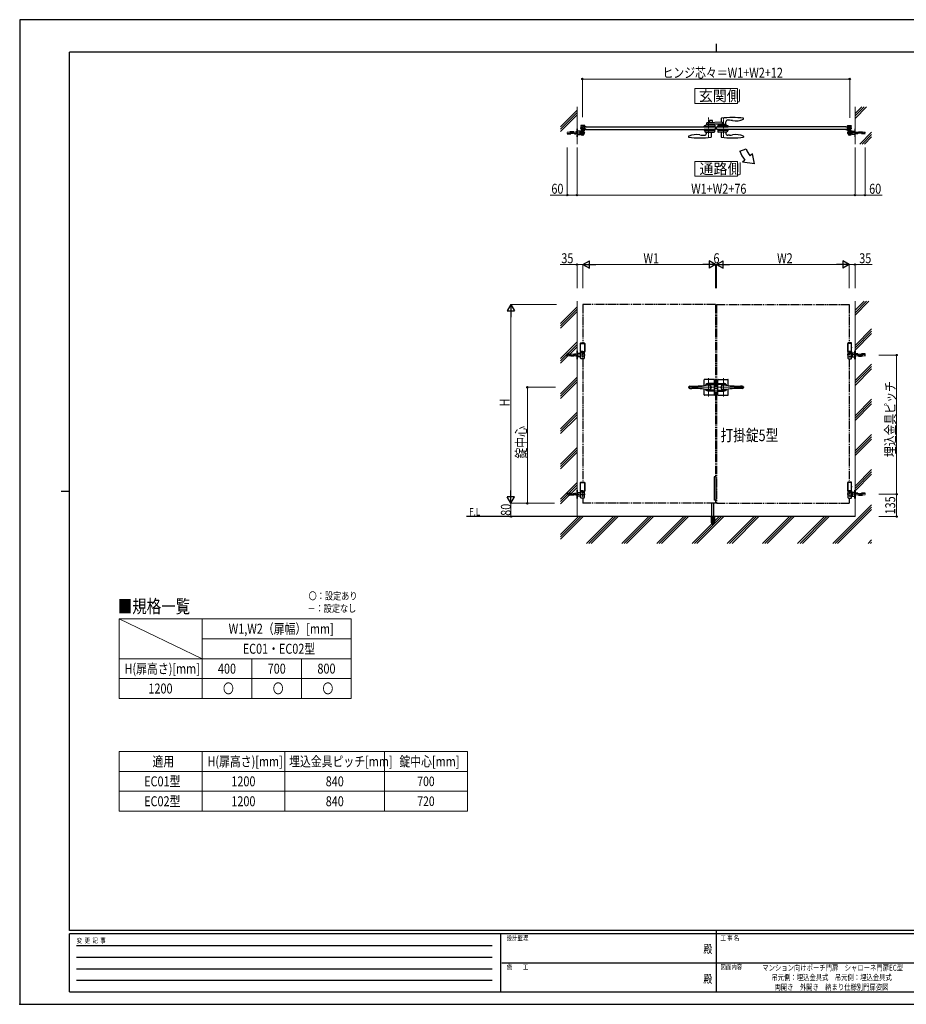
# Model space of a CAD drawing. Units: millimetres. Extents: x 0 to 8410, y 0 to 5940.
# Drawn here: x 0 to 5347, y 0 to 5940 of the extents above; entities that cross this region are included whole.
import ezdxf
from ezdxf.enums import TextEntityAlignment as Align

# ---------------------------------------------------------------- set-up
doc = ezdxf.new("R2010")
doc.units = ezdxf.units.MM
doc.header["$PDSIZE"] = 0.05
for name, pattern in [('YCENTER_1', [13, 10, -1, 1, -1]), ('YDIVIDE_1', [15, 10, -1, 1, -1, 1, -1]), ('YDOT_1', [2, 1, -1])]:
    doc.linetypes.add(name, pattern=pattern)
for name, color, linetype, lineweight in [('USER1', 3, 'Continuous', 13), ('YKK_12', 2, 'Continuous', 13), ('YKK_13', 4, 'Continuous', 30), ('YKK_A1', 4, 'Continuous', 30), ('YKK_D', 6, 'Continuous', 13), ('YKK_ZWAK', 7, 'Continuous', 30), ('YSS_K', 3, 'Continuous', 13)]:
    doc.layers.add(name, color=color, linetype=linetype, lineweight=lineweight)
doc.styles.add('text-b', font='extslim2.shx', dxfattribs={"width": 0.8, "bigfont": 'extfont2.shx'})

msp = doc.modelspace()

# ---------------------------------------------------------------- linework, layer by layer
at = {"layer": 'USER1'}
msp.add_line((600, 2325), (1100, 2085), dxfattribs=at)
at = {"layer": 'USER1', "linetype": 'Continuous'}
for p, q in [((600, 2325), (2000, 2325)), ((600, 2325), (600, 1845)), ((1100, 2325), (1100, 1845)), ((2000, 2325), (2000, 1845)), ((1100, 2205), (2000, 2205)), ((600, 2085), (2000, 2085)), ((1400, 2085), (1400, 1845)), ((1700, 2085), (1700, 1845)), ((600, 1965), (2000, 1965)), ((600, 1845), (2000, 1845)), ((600, 1525), (2700, 1525)), ((600, 1525), (600, 1165)), ((1100, 1525), (1100, 1165)), ((1600, 1525), (1600, 1165)), ((2200, 1525), (2200, 1165)), ((2700, 1525), (2700, 1165)), ((600, 1405), (2700, 1405)), ((600, 1285), (2700, 1285)), ((600, 1165), (2700, 1165))]:
    msp.add_line(p, q, dxfattribs=at)
for points in [[(4071.2, 5524.6), (4071.2, 5435.3), (4328.8, 5435.3), (4328.8, 5524.6), (4071.2, 5524.6)], [(4071.2, 5085.1), (4071.2, 4995.9), (4328.8, 4995.9), (4328.8, 5085.1), (4071.2, 5085.1)]]:
    msp.add_lwpolyline(points, dxfattribs=at)
at = {"layer": 'YKK_12', "linetype": 'YCENTER_1'}
for p, q in [((4155, 5349.5), (4155, 5227.5)), ((4245, 5349.5), (4245, 5227.5)), ((4200, 5277.5), (4200, 5294.5))]:
    msp.add_line(p, q, dxfattribs=at)
at = {"layer": 'YKK_12', "linetype": 'YCENTER_1', "lineweight": 13, "ltscale": 0.5}
for p, q in [((4155, 3777.3), (4155, 3667.3)), ((4245, 3777.3), (4245, 3667.3)), ((4197, 3722.3), (4030.7, 3722.3)), ((4203, 3722.3), (4369.3, 3722.3))]:
    msp.add_line(p, q, dxfattribs=at)
at = {"layer": 'YKK_13', "linetype": 'Continuous', "ltscale": 0.5}
for p, q in [((4128.7, 5294.5), (4128.5, 5298.5)), ((4167.5, 5294.5), (4128.7, 5294.5)), ((4129.5, 5299.5), (4134, 5299.5)), ((4134, 5299.5), (4138.5, 5304)), ((4190.4, 5304), (4138.5, 5304)), ((4145, 5309), (4145, 5316.8)), ((4237.2, 5309), (4145, 5309)), ((4237.2, 5321), (4146, 5317.8)), ((4160.5, 5331), (4160.5, 5318.3)), ((4160.5, 5309), (4160.5, 5304)), ((4177.5, 5332), (4161.5, 5332)), ((4191.4, 5294.5), (4167.5, 5294.5)), ((4178.5, 5319), (4178.5, 5331)), ((4178.5, 5304), (4178.5, 5309)), ((4191.4, 5303.1), (4191.5, 5298.5)), ((4191.5, 5298.5), (4191.4, 5294.5)), ((4210.2, 5303.1), (4210, 5298.5)), ((4210, 5298.5), (4210.2, 5294.6)), ((4272, 5299.5), (4210.1, 5299.5)), ((4210.2, 5294.5), (4272.9, 5294.6)), ((4211.2, 5304), (4263, 5304)), ((4229.1, 5306.5), (4229.1, 5304.5)), ((4260.5, 5307), (4229.6, 5307)), ((4231, 5344), (4230.6, 5320.7)), ((4230.7, 5307), (4230.7, 5309)), ((4237.2, 5321), (4237.2, 5309)), ((4259.3, 5307), (4259.4, 5323.7)), ((4261, 5304.5), (4261, 5306.5)), ((4267.5, 5299.5), (4263, 5304)), ((4281.3, 5333), (4269.9, 5333.6)), ((4272.9, 5294.6), (4273, 5298.5)), ((4365.9, 5340.8), (4366, 5343.4)), ((4366, 5343.4), (4366, 5344)), ((4034.1, 5235.3), (4034, 5232.7)), ((4034, 5232.7), (4034, 5232.1)), ((4118.8, 5243.1), (4130.1, 5242.5)), ((4127.2, 5277.5), (4127, 5273.5)), ((4127, 5273.5), (4127, 5273.5)), ((4189.9, 5277.5), (4127.2, 5277.5)), ((4128, 5272.5), (4190, 5272.5)), ((4132, 5272.5), (4132.2, 5266.7)), ((4132.4, 5266.4), (4137.1, 5261.7)), ((4137.4, 5261.5), (4188.6, 5261.5)), ((4140.8, 5261.5), (4140.6, 5252.3)), ((4169.3, 5261.5), (4169.8, 5232.8)), ((4169.8, 5232.8), (4169.8, 5232.2)), ((4190, 5273.5), (4189.6, 5262.5)), ((4189.9, 5277.5), (4190, 5273.5)), ((4210.2, 5277.5), (4210, 5273.5)), ((4210, 5273.5), (4210.4, 5262.5)), ((4272, 5272.5), (4210.1, 5272.5)), ((4210.2, 5277.5), (4272.9, 5277.5)), ((4262.6, 5261.5), (4211.4, 5261.5)), ((4230.8, 5261.5), (4230.3, 5232.8)), ((4230.3, 5232.8), (4230.3, 5232.2)), ((4259.3, 5261.5), (4259.4, 5252.3)), ((4267.7, 5266.4), (4263, 5261.7)), ((4268, 5272.5), (4267.8, 5266.7)), ((4281.3, 5243.1), (4270, 5242.5)), ((4272.9, 5277.5), (4273, 5273.5)), ((4273, 5273.5), (4273, 5273.5)), ((4365.9, 5235.3), (4366, 5232.7)), ((4366, 5232.7), (4366, 5232.1))]:
    msp.add_line(p, q, dxfattribs=at)
at = {"layer": 'YKK_13', "linetype": 'Continuous', "lineweight": 30, "ltscale": 0.5}
for p, q in [((4127, 3733.2), (4127, 3767.8)), ((4188, 3769.8), (4129, 3769.8)), ((4190, 3745.3), (4155, 3745.3)), ((4190, 3676.8), (4190, 3767.8)), ((4210, 3676.8), (4210, 3767.8)), ((4210, 3745.3), (4245, 3745.3)), ((4212, 3769.8), (4271, 3769.8)), ((4273, 3733.2), (4273, 3767.8)), ((4042, 3729.3), (4053.5, 3729.3)), ((4042, 3715.3), (4053.5, 3715.3)), ((4127, 3676.8), (4127, 3711.5)), ((4155, 3740.1), (4190, 3740.1)), ((4190, 3704.5), (4155, 3704.5)), ((4190, 3699.3), (4155, 3699.3)), ((4245, 3740.1), (4210, 3740.1)), ((4210, 3704.5), (4245, 3704.5)), ((4210, 3699.3), (4245, 3699.3)), ((4273, 3676.8), (4273, 3711.5)), ((4358.1, 3729.3), (4346.5, 3729.3)), ((4358.1, 3715.3), (4346.5, 3715.3)), ((4188, 3674.8), (4129, 3674.8)), ((4212, 3674.8), (4271, 3674.8))]:
    msp.add_line(p, q, dxfattribs=at)
at = {"layer": 'YKK_13', "linetype": 'YCENTER_1', "lineweight": 13, "ltscale": 0.5}
for p, q in [((4155, 3706.3), (4155, 3738.3)), ((4245, 3706.3), (4245, 3738.3))]:
    msp.add_line(p, q, dxfattribs=at)
at = {"layer": 'YKK_13', "linetype": 'Continuous', "ltscale": 0.5}
for centre, radius, start, end in [((4298.5, 4859.5), 490, 82.18537, 97.81776), ((4129.5, 5298.5), 1, 90, 178), ((4146, 5316.8), 1, 92, 180), ((4161.5, 5331), 1, 90, 180), ((4177.5, 5331), 1, 0, 90), ((4190.4, 5303), 1, 2, 90), ((4211.2, 5303), 1, 90, 178), ((4229.6, 5306.5), 0.5, 90, 180), ((4229.6, 5304.5), 0.5, 180, 270), ((4232, 5344), 1, 97.81776, 179), ((4269.4, 5323.6), 10, 87, 179.5), ((4260.5, 5306.5), 0.5, 0, 90), ((4260.5, 5304.5), 0.5, 270, 0), ((4272, 5298.5), 1, 2, 90), ((4272.9, 5173.2), 160, 80.71811, 87), ((4318.1, 5449.5), 120, 260.71811, 292.87469), ((4363.9, 5340.8), 2, 292.87469, 358), ((4365, 5344), 1, 1, 82.18537), ((4035, 5232.1), 1, 181, 262.18537), ((4036.1, 5235.3), 2, 112.87469, 178), ((4101.5, 5716.5), 490, 262.18537, 277.90552), ((4082, 5126.5), 120, 80.71811, 112.87469), ((4127.1, 5402.9), 160, 260.71811, 267), ((4128, 5273.5), 1, 182, 270), ((4130.6, 5252.5), 10, 267, 359), ((4132.7, 5266.8), 0.5, 182, 225), ((4137.4, 5262), 0.5, 225, 270), ((4168.8, 5232.2), 1, 277.90552, 359), ((4188.6, 5262.5), 1, 270, 358), ((4211.4, 5262.5), 1, 182, 270), ((4231.3, 5232.2), 1, 181, 262.09448), ((4298.5, 5716.5), 490, 262.09448, 277.81463), ((4269.4, 5252.5), 10, 181, 273), ((4262.6, 5262), 0.5, 270, 315), ((4267.3, 5266.8), 0.5, 315, 358), ((4272, 5273.5), 1, 270, 358), ((4272.9, 5402.9), 160, 273, 279.28189), ((4318.1, 5126.5), 120, 67.12531, 99.28189), ((4363.9, 5235.3), 2, 2, 67.12531), ((4365, 5232.1), 1, 277.81463, 359)]:
    msp.add_arc(centre, radius, start, end, dxfattribs=at)
at = {"layer": 'YKK_13', "linetype": 'Continuous', "lineweight": 30, "ltscale": 0.5}
for centre, radius, start, end in [((4129, 3767.8), 2, 90, 180), ((4155, 3722.3), 23, 90, 149.15834), ((4188, 3767.8), 2, 0, 90), ((4212, 3767.8), 2, 90, 180), ((4245, 3722.3), 23, 30.84166, 90), ((4271, 3767.8), 2, 0, 90), ((4042, 3721.3), 8, 90, 172.81924), ((4042, 3723.3), 8, 187.18076, 270), ((4053.5, 4429.3), 700, 270, 278.17052), ((4053.5, 3015.3), 700, 81.82948, 90), ((4155, 3722.3), 23, 210.84166, 270), ((4155, 3722.3), 17.8, 90, 134.51437), ((4155, 3722.3), 17.8, 225.48563, 270), ((4155, 3722.3), 16.3, 233.10284, 126.89716), ((4155, 3722.3), 14.2, 261.82948, 98.17052), ((4245, 3722.3), 16.3, 53.10284, 306.89716), ((4245, 3722.3), 14.2, 81.82948, 278.17052), ((4245, 3722.3), 17.8, 45.48563, 90), ((4245, 3722.3), 23, 270, 329.15834), ((4245, 3722.3), 17.8, 270, 314.51437), ((4346.5, 4429.3), 700, 261.82948, 270), ((4346.5, 3015.3), 700, 90, 98.17052), ((4358.1, 3721.3), 8, 7.18076, 90), ((4358.1, 3723.3), 8, 270, 352.81924), ((4129, 3676.8), 2, 180, 270), ((4188, 3676.8), 2, 270, 0), ((4212, 3676.8), 2, 180, 270), ((4271, 3676.8), 2, 270, 0)]:
    msp.add_arc(centre, radius, start, end, dxfattribs=at)
at = {"layer": 'YKK_A1'}
for p, q in [((3384.5, 5300), (3384.5, 5296.3)), ((3387.2, 5296), (3384.8, 5296)), ((3386.2, 5290), (3385, 5288.8)), ((3385, 5283.2), (3385, 5288.8)), ((3407.5, 5301), (3385.5, 5301)), ((3385.5, 5289.4), (3387.5, 5289.4)), ((3386.2, 5290), (3387.5, 5290)), ((3386.2, 5290), (3386.2, 5282)), ((3387.5, 5286.5), (3387.5, 5295.7)), ((3394.5, 5295.7), (3394.5, 5276.3)), ((3394.5, 5290), (3395.8, 5290)), ((3394.5, 5289.4), (3396.5, 5289.4)), ((3394.8, 5296), (3403.2, 5296)), ((3395.8, 5290), (3395.8, 5282)), ((3395.8, 5290), (3397, 5288.8)), ((3397.8, 5294.5), (3397, 5286)), ((3397, 5283.2), (3397, 5288.8)), ((3397.8, 5294.5), (3403, 5294.5)), ((3403.7, 5289), (3403, 5294.5)), ((3403.5, 5291.5), (3403.5, 5295.7)), ((3410.3, 5289), (3403.7, 5289)), ((3404.5, 5290.5), (3407.5, 5290.5)), ((3408.5, 5291.5), (3408.5, 5300)), ((3410.3, 5289), (3411, 5294.5)), ((3417, 5294.5), (3411, 5294.5)), ((4196.5, 5294.5), (4197, 5286)), ((4203.5, 5294.5), (4203, 5286)), ((4983, 5294.5), (4989, 5294.5)), ((4989.7, 5289), (4989, 5294.5)), ((4989.7, 5289), (4996.3, 5289)), ((4991.5, 5291.5), (4991.5, 5300)), ((4992.5, 5301), (5014.5, 5301)), ((4995.5, 5290.5), (4992.5, 5290.5)), ((4996.3, 5289), (4997, 5294.5)), ((4996.5, 5291.5), (4996.5, 5295.7)), ((5005.2, 5296), (4996.8, 5296)), ((5002.2, 5294.5), (4997, 5294.5)), ((5002.2, 5294.5), (5003, 5286)), ((5004.2, 5290), (5003, 5288.8)), ((5003, 5283.2), (5003, 5288.8)), ((5005.5, 5289.4), (5003.5, 5289.4)), ((5004.2, 5290), (5004.2, 5282)), ((5005.5, 5290), (5004.2, 5290)), ((5005.5, 5295.7), (5005.5, 5276.3)), ((5012.5, 5286.5), (5012.5, 5295.7)), ((5013.8, 5290), (5012.5, 5290)), ((5014.5, 5289.4), (5012.5, 5289.4)), ((5012.8, 5296), (5015.2, 5296)), ((5013.8, 5290), (5013.8, 5282)), ((5013.8, 5290), (5015, 5288.8)), ((5015, 5283.2), (5015, 5288.8)), ((5015.5, 5300), (5015.5, 5296.3)), ((3407.5, 5257.5), (3380.5, 5257.5)), ((3386.2, 5282), (3385, 5283.2)), ((3385.5, 5282.7), (3387.5, 5282.7)), ((3387.5, 5282), (3386.2, 5282)), ((3387.5, 5269.4), (3387.5, 5285.6)), ((3394, 5271), (3394, 5244)), ((3394.5, 5282.7), (3396.5, 5282.7)), ((3395.8, 5282), (3394.5, 5282)), ((3394.8, 5276), (3403.2, 5276)), ((3395.8, 5282), (3397, 5283.2)), ((3397.8, 5277.5), (3397, 5286)), ((3397.8, 5277.5), (3403, 5277.5)), ((3407.5, 5271), (3401.1, 5271)), ((3403.7, 5283), (3403, 5277.5)), ((3403.5, 5280.5), (3403.5, 5276.3)), ((3410.3, 5283), (3403.7, 5283)), ((3404.5, 5281.5), (3407.5, 5281.5)), ((3408.5, 5272), (3408.5, 5280.5)), ((3410.3, 5283), (3411, 5277.5)), ((3417, 5277.5), (3411, 5277.5)), ((4196.5, 5277.5), (4197, 5286)), ((4203.5, 5277.5), (4203, 5286)), ((4983, 5277.5), (4989, 5277.5)), ((4989.7, 5283), (4989, 5277.5)), ((4989.7, 5283), (4996.3, 5283)), ((4991.5, 5272), (4991.5, 5280.5)), ((4995.5, 5281.5), (4992.5, 5281.5)), ((4992.5, 5271), (4998.9, 5271)), ((4992.5, 5257.5), (5019.5, 5257.5)), ((4996.3, 5283), (4997, 5277.5)), ((4996.5, 5280.5), (4996.5, 5276.3)), ((5005.2, 5276), (4996.8, 5276)), ((5002.2, 5277.5), (4997, 5277.5)), ((5002.2, 5277.5), (5003, 5286)), ((5004.2, 5282), (5003, 5283.2)), ((5005.5, 5282.7), (5003.5, 5282.7)), ((5004.2, 5282), (5005.5, 5282)), ((5006, 5271), (5006, 5244)), ((5012.5, 5269.4), (5012.5, 5285.6)), ((5014.5, 5282.7), (5012.5, 5282.7)), ((5012.5, 5282), (5013.8, 5282)), ((5013.8, 5282), (5015, 5283.2)), ((4342.7, 5147.1), (4380.3, 5160.8)), ((4420, 5131.6), (4404.6, 5118.7)), ((4431.9, 5070.1), (4420, 5131.6)), ((4374, 5093), (4358.7, 5080.1)), ((4431.9, 5070.1), (4358.7, 5080.1)), ((3382.5, 3988.3), (3383.7, 3990.3)), ((3382.5, 3988.3), (3405.5, 3988.3)), ((3382.5, 3937.3), (3382.5, 3988.3)), ((3382.5, 3987.3), (3408.5, 3987.3)), ((3383.7, 3990.3), (3404.4, 3990.3)), ((3405.5, 3988.3), (3404.4, 3990.3)), ((3405.5, 3988.3), (3405.5, 3937.3)), ((3408.5, 3987.3), (3408.5, 3937.3)), ((5017.5, 3987.3), (4991.5, 3987.3)), ((4991.5, 3987.3), (4991.5, 3937.3)), ((4994.5, 3988.3), (4995.7, 3990.3)), ((4994.5, 3988.3), (4994.5, 3937.3)), ((5017.5, 3988.3), (4994.5, 3988.3)), ((5016.4, 3990.3), (4995.7, 3990.3)), ((5017.5, 3988.3), (5016.4, 3990.3)), ((5017.5, 3937.3), (5017.5, 3988.3)), ((3363, 3942.3), (3362, 3942.3)), ((3362, 3942.3), (3362, 3892.3)), ((3363, 3892.3), (3363, 3942.3)), ((3363, 3905.8), (3363, 3927.8)), ((3363, 3927.8), (3380, 3927.8)), ((3380, 3927.8), (3380, 3905.8)), ((3382.5, 3937.3), (3408.5, 3937.3)), ((3382.5, 3937.3), (3405.5, 3937.3)), ((3382.5, 3937.3), (3382.5, 3934.3)), ((3397, 3937.3), (3382.5, 3937.3)), ((3382.5, 3934.3), (3397, 3934.3)), ((3383, 3897.3), (3383, 3934.3)), ((3397, 3934.3), (3405.5, 3934.3)), ((3405, 3934.3), (3405, 3897.3)), ((3405.5, 3937.3), (3405.5, 3934.3)), ((5017.5, 3937.3), (4991.5, 3937.3)), ((5017.5, 3937.3), (4994.5, 3937.3)), ((4994.5, 3937.3), (4994.5, 3934.3)), ((5003, 3934.3), (4994.5, 3934.3)), ((4995, 3934.3), (4995, 3897.3)), ((5003, 3937.3), (5017.5, 3937.3)), ((5017.5, 3934.3), (5003, 3934.3)), ((5017, 3897.3), (5017, 3934.3)), ((5017.5, 3937.3), (5017.5, 3934.3)), ((5020, 3927.8), (5020, 3905.8)), ((5037, 3927.8), (5020, 3927.8)), ((5037, 3942.3), (5038, 3942.3)), ((5037, 3892.3), (5037, 3942.3)), ((5037, 3905.8), (5037, 3927.8)), ((5038, 3942.3), (5038, 3892.3)), ((3362, 3892.3), (3363, 3892.3)), ((3380, 3905.8), (3363, 3905.8)), ((3397, 3894.3), (3386, 3894.3)), ((3402, 3894.3), (3397, 3894.3)), ((4998, 3894.3), (5003, 3894.3)), ((5003, 3894.3), (5014, 3894.3)), ((5020, 3905.8), (5037, 3905.8)), ((5038, 3892.3), (5037, 3892.3)), ((3382.5, 3148.3), (3383.7, 3150.3)), ((3382.5, 3148.3), (3405.5, 3148.3)), ((3382.5, 3097.3), (3382.5, 3148.3)), ((3383.7, 3150.3), (3404.4, 3150.3)), ((3405.5, 3148.3), (3404.4, 3150.3)), ((3405.5, 3148.3), (3405.5, 3097.3)), ((4200, 3182.3), (4188, 3182.3)), ((4188, 3182.3), (4188, 3042.3)), ((4200, 3042.3), (4200, 3182.3)), ((4994.5, 3148.3), (4995.7, 3150.3)), ((4994.5, 3148.3), (4994.5, 3097.3)), ((5017.5, 3148.3), (4994.5, 3148.3)), ((5016.4, 3150.3), (4995.7, 3150.3)), ((5017.5, 3148.3), (5016.4, 3150.3)), ((5017.5, 3097.3), (5017.5, 3148.3)), ((3363, 3102.3), (3362, 3102.3)), ((3362, 3102.3), (3362, 3052.3)), ((3363, 3052.3), (3363, 3102.3)), ((3382.5, 3147.3), (3408.5, 3147.3)), ((3382.5, 3097.3), (3408.5, 3097.3)), ((3382.5, 3097.3), (3405.5, 3097.3)), ((3382.5, 3097.3), (3382.5, 3094.3)), ((3397, 3097.3), (3382.5, 3097.3)), ((3382.5, 3094.3), (3397, 3094.3)), ((3383, 3057.3), (3383, 3094.3)), ((3397, 3094.3), (3405.5, 3094.3)), ((3405, 3094.3), (3405, 3057.3)), ((3405.5, 3097.3), (3405.5, 3094.3)), ((3408.5, 3147.3), (3408.5, 3097.3)), ((5017.5, 3147.3), (4991.5, 3147.3)), ((4991.5, 3147.3), (4991.5, 3097.3)), ((5017.5, 3097.3), (4991.5, 3097.3)), ((5017.5, 3097.3), (4994.5, 3097.3)), ((4994.5, 3097.3), (4994.5, 3094.3)), ((5003, 3094.3), (4994.5, 3094.3)), ((4995, 3094.3), (4995, 3057.3)), ((5003, 3097.3), (5017.5, 3097.3)), ((5017.5, 3094.3), (5003, 3094.3)), ((5017, 3057.3), (5017, 3094.3)), ((5017.5, 3097.3), (5017.5, 3094.3)), ((5037, 3102.3), (5038, 3102.3)), ((5037, 3052.3), (5037, 3102.3)), ((5038, 3102.3), (5038, 3052.3)), ((3362, 3052.3), (3363, 3052.3)), ((3363, 3065.8), (3363, 3087.8)), ((3363, 3087.8), (3380, 3087.8)), ((3380, 3065.8), (3363, 3065.8)), ((3380, 3087.8), (3380, 3065.8)), ((3397, 3054.3), (3386, 3054.3)), ((3402, 3054.3), (3397, 3054.3)), ((4200, 3042.3), (4188, 3042.3)), ((4998, 3054.3), (5003, 3054.3)), ((5003, 3054.3), (5014, 3054.3)), ((5020, 3087.8), (5020, 3065.8)), ((5037, 3087.8), (5020, 3087.8)), ((5020, 3065.8), (5037, 3065.8)), ((5037, 3065.8), (5037, 3087.8)), ((5038, 3052.3), (5037, 3052.3)), ((4173.5, 2945.3), (4173.5, 3022.3)), ((4186.5, 2945.3), (4186.5, 3022.3)), ((5038, 2942.3), (2694.5, 2942.3))]:
    msp.add_line(p, q, dxfattribs=at)
at = {"layer": 'YKK_A1', "linetype": 'Continuous'}
for p, q in [((3417, 5294.5), (4196.5, 5294.5)), ((4983, 5294.5), (4203.5, 5294.5)), ((3362, 5282.5), (3363, 5282.5)), ((3362, 5232.5), (3362, 5282.5)), ((3363, 5232.5), (3362, 5232.5)), ((3363, 5282.5), (3363, 5232.5)), ((3363, 5268.5), (3363, 5246.5)), ((3380, 5268.5), (3363, 5268.5)), ((3363, 5246.5), (3380, 5246.5)), ((3380, 5246.5), (3380, 5268.5)), ((3380, 5266.5), (3382.5, 5266.5)), ((3380, 5248.5), (3382.5, 5248.5)), ((3382.6, 5261.3), (3381.7, 5262.4)), ((3382.6, 5261.3), (3386.6, 5267)), ((3383, 5261.5), (3383, 5253.5)), ((3383.5, 5262.5), (3385.7, 5265.8)), ((3386.6, 5267), (3385.2, 5267.5)), ((3405, 5261.5), (3405, 5253.5)), ((3417, 5277.5), (4196.5, 5277.5)), ((4983, 5277.5), (4203.5, 5277.5)), ((4995, 5261.5), (4995, 5253.5)), ((5013.4, 5267), (5014.8, 5267.5)), ((5017.4, 5261.3), (5013.4, 5267)), ((5016.6, 5262.5), (5014.3, 5265.8)), ((5017, 5261.5), (5017, 5253.5)), ((5017.4, 5261.3), (5018.4, 5262.4)), ((5020, 5266.5), (5017.5, 5266.5)), ((5020, 5248.5), (5017.5, 5248.5)), ((5020, 5246.5), (5020, 5268.5)), ((5020, 5268.5), (5037, 5268.5)), ((5037, 5246.5), (5020, 5246.5)), ((5038, 5282.5), (5037, 5282.5)), ((5037, 5282.5), (5037, 5232.5)), ((5037, 5268.5), (5037, 5246.5)), ((5037, 5232.5), (5038, 5232.5)), ((5038, 5232.5), (5038, 5282.5))]:
    msp.add_line(p, q, dxfattribs=at)
at = {"layer": 'YKK_A1', "linetype": 'YCENTER_1'}
for p, q in [((3300, 5257.5), (3407, 5257.5)), ((3397.6, 5286), (3383.5, 5286)), ((3394, 5274.5), (3394, 5240.5)), ((5100, 5257.5), (4993, 5257.5)), ((5002.4, 5286), (5016.6, 5286)), ((5006, 5274.5), (5006, 5240.5)), ((3300, 3917.3), (3410, 3917.3)), ((5100, 3917.3), (4990, 3917.3)), ((3300, 3077.3), (3410, 3077.3)), ((5100, 3077.3), (4990, 3077.3))]:
    msp.add_line(p, q, dxfattribs=at)
at = {"layer": 'YKK_A1', "linetype": 'YDOT_1'}
for p, q in [((3302, 5264.3), (3302, 5250.8)), ((3318, 5264.3), (3302, 5264.3)), ((3318, 5260.1), (3302, 5260.1)), ((3302, 5255), (3318, 5255)), ((3302, 5250.8), (3318, 5250.8)), ((3318, 5264.3), (3318, 5250.8)), ((3323, 5263.5), (3318, 5263.5)), ((3318, 5251.5), (3323, 5251.5)), ((3323, 5264.3), (3323, 5250.8)), ((3341, 5264.3), (3323, 5264.3)), ((3341, 5260.1), (3323, 5260.1)), ((3323, 5255), (3341, 5255)), ((3323, 5250.8), (3341, 5250.8)), ((3341, 5264.3), (3341, 5250.8)), ((3346, 5263.5), (3341, 5263.5)), ((3341, 5251.5), (3346, 5251.5)), ((3346, 5250.8), (3346, 5264.3)), ((3362, 5264.3), (3346, 5264.3)), ((3362, 5260.1), (3346, 5260.1)), ((3346, 5255), (3362, 5255)), ((3346, 5250.8), (3362, 5250.8)), ((3381.5, 5263.8), (3383.6, 5263.4)), ((3388.4, 5259.1), (3383.5, 5262.5)), ((3383.6, 5263.4), (3384.8, 5264)), ((3388.7, 5259.6), (3383.8, 5263)), ((3383.9, 5267.2), (3384.9, 5265.3)), ((3384.9, 5265.3), (3384.8, 5264)), ((3385.4, 5265.2), (3390.3, 5261.8)), ((3385.7, 5265.8), (3390.7, 5262.3)), ((3390.7, 5262.3), (3388.4, 5259.1)), ((5014.3, 5265.8), (5009.4, 5262.3)), ((5009.4, 5262.3), (5011.7, 5259.1)), ((5014.7, 5265.2), (5009.8, 5261.8)), ((5011.3, 5259.6), (5016.2, 5263)), ((5011.7, 5259.1), (5016.6, 5262.5)), ((5016.2, 5267.2), (5015.1, 5265.3)), ((5015.1, 5265.3), (5015.3, 5264)), ((5016.4, 5263.4), (5015.3, 5264)), ((5018.6, 5263.8), (5016.4, 5263.4)), ((5038, 5264.3), (5054, 5264.3)), ((5038, 5260.1), (5054, 5260.1)), ((5054, 5255), (5038, 5255)), ((5054, 5250.8), (5038, 5250.8)), ((5054, 5250.8), (5054, 5264.3)), ((5054, 5263.5), (5059, 5263.5)), ((5059, 5251.5), (5054, 5251.5)), ((5059, 5264.3), (5059, 5250.8)), ((5059, 5264.3), (5077, 5264.3)), ((5059, 5260.1), (5077, 5260.1)), ((5077, 5255), (5059, 5255)), ((5077, 5250.8), (5059, 5250.8)), ((5077, 5264.3), (5077, 5250.8)), ((5077, 5263.5), (5082, 5263.5)), ((5082, 5251.5), (5077, 5251.5)), ((5082, 5264.3), (5082, 5250.8)), ((5082, 5264.3), (5098, 5264.3)), ((5082, 5260.1), (5098, 5260.1)), ((5098, 5255), (5082, 5255)), ((5098, 5250.8), (5082, 5250.8)), ((5098, 5264.3), (5098, 5250.8)), ((3302, 3910.6), (3302, 3924.1)), ((3302, 3924.1), (3318, 3924.1)), ((3318, 3910.6), (3318, 3924.1)), ((3318, 3923.3), (3323, 3923.3)), ((3323, 3910.6), (3323, 3924.1)), ((3323, 3924.1), (3341, 3924.1)), ((3341, 3910.6), (3341, 3924.1)), ((3341, 3923.3), (3346, 3923.3)), ((3346, 3924.1), (3346, 3910.6)), ((3346, 3924.1), (3362, 3924.1)), ((5054, 3924.1), (5038, 3924.1)), ((5054, 3924.1), (5054, 3910.6)), ((5059, 3923.3), (5054, 3923.3)), ((5059, 3910.6), (5059, 3924.1)), ((5077, 3924.1), (5059, 3924.1)), ((5077, 3910.6), (5077, 3924.1)), ((5082, 3923.3), (5077, 3923.3)), ((5082, 3910.6), (5082, 3924.1)), ((5098, 3924.1), (5082, 3924.1)), ((5098, 3910.6), (5098, 3924.1)), ((3302, 3919.9), (3318, 3919.9)), ((3318, 3914.8), (3302, 3914.8)), ((3318, 3910.6), (3302, 3910.6)), ((3323, 3911.3), (3318, 3911.3)), ((3323, 3919.9), (3341, 3919.9)), ((3341, 3914.8), (3323, 3914.8)), ((3341, 3910.6), (3323, 3910.6)), ((3346, 3911.3), (3341, 3911.3)), ((3346, 3919.9), (3362, 3919.9)), ((3362, 3914.8), (3346, 3914.8)), ((3362, 3910.6), (3346, 3910.6)), ((5054, 3919.9), (5038, 3919.9)), ((5038, 3914.8), (5054, 3914.8)), ((5038, 3910.6), (5054, 3910.6)), ((5054, 3911.3), (5059, 3911.3)), ((5077, 3919.9), (5059, 3919.9)), ((5059, 3914.8), (5077, 3914.8)), ((5059, 3910.6), (5077, 3910.6)), ((5077, 3911.3), (5082, 3911.3)), ((5098, 3919.9), (5082, 3919.9)), ((5082, 3914.8), (5098, 3914.8)), ((5082, 3910.6), (5098, 3910.6)), ((3302, 3070.6), (3302, 3084.1)), ((3302, 3084.1), (3318, 3084.1)), ((3302, 3079.9), (3318, 3079.9)), ((3318, 3074.8), (3302, 3074.8)), ((3318, 3070.6), (3302, 3070.6)), ((3318, 3070.6), (3318, 3084.1)), ((3318, 3083.3), (3323, 3083.3)), ((3323, 3071.3), (3318, 3071.3)), ((3323, 3070.6), (3323, 3084.1)), ((3323, 3084.1), (3341, 3084.1)), ((3323, 3079.9), (3341, 3079.9)), ((3341, 3074.8), (3323, 3074.8)), ((3341, 3070.6), (3323, 3070.6)), ((3341, 3070.6), (3341, 3084.1)), ((3341, 3083.3), (3346, 3083.3)), ((3346, 3071.3), (3341, 3071.3)), ((3346, 3084.1), (3346, 3070.6)), ((3346, 3084.1), (3362, 3084.1)), ((3346, 3079.9), (3362, 3079.9)), ((3362, 3074.8), (3346, 3074.8)), ((3362, 3070.6), (3346, 3070.6)), ((5054, 3084.1), (5038, 3084.1)), ((5054, 3079.9), (5038, 3079.9)), ((5038, 3074.8), (5054, 3074.8)), ((5038, 3070.6), (5054, 3070.6)), ((5054, 3084.1), (5054, 3070.6)), ((5059, 3083.3), (5054, 3083.3)), ((5054, 3071.3), (5059, 3071.3)), ((5059, 3070.6), (5059, 3084.1)), ((5077, 3084.1), (5059, 3084.1)), ((5077, 3079.9), (5059, 3079.9)), ((5059, 3074.8), (5077, 3074.8)), ((5059, 3070.6), (5077, 3070.6)), ((5077, 3070.6), (5077, 3084.1)), ((5082, 3083.3), (5077, 3083.3)), ((5077, 3071.3), (5082, 3071.3)), ((5082, 3070.6), (5082, 3084.1)), ((5098, 3084.1), (5082, 3084.1)), ((5098, 3079.9), (5082, 3079.9)), ((5082, 3074.8), (5098, 3074.8)), ((5082, 3070.6), (5098, 3070.6)), ((5098, 3070.6), (5098, 3084.1)), ((4167, 2943.2), (4167, 2942.3)), ((4167, 2942.3), (4193, 2942.3)), ((4167.3, 2943.9), (4192.7, 2943.9)), ((4171, 2945.3), (4167.7, 2944.1)), ((4170.8, 2942.3), (4170.8, 2905.3)), ((4171, 2945.3), (4189, 2945.3)), ((4171.3, 2942.3), (4171.3, 2904.3)), ((4173.5, 2906.5), (4173.5, 2945.3)), ((4179, 2942.3), (4179, 2904.3)), ((4181, 2942.3), (4181, 2904.3)), ((4186.5, 2945.3), (4186.5, 2906.5)), ((4188.7, 2942.3), (4188.7, 2904.3)), ((4189, 2945.3), (4192.4, 2944.1)), ((4189.3, 2942.3), (4189.3, 2905.3)), ((4193, 2943.2), (4193, 2942.3)), ((4170.8, 2905.3), (4175.7, 2896.8)), ((4171.3, 2904.3), (4179, 2904.3)), ((4186.5, 2906.5), (4173.5, 2906.5)), ((4173.6, 2906.2), (4173.6, 2906.5)), ((4173.6, 2906.2), (4186.5, 2906.2)), ((4176.5, 2896.3), (4183.5, 2896.3)), ((4179, 2905.3), (4181, 2905.3)), ((4181, 2904.3), (4188.7, 2904.3)), ((4189.3, 2905.3), (4184.4, 2896.8)), ((4186.5, 2906.5), (4186.5, 2906.2))]:
    msp.add_line(p, q, dxfattribs=at)
at = {"layer": 'YKK_A1', "linetype": 'YCENTER_1', "ltscale": 0.5}
for p, q in [((3390.5, 5260), (3381.3, 5266.4)), ((5009.5, 5260), (5018.7, 5266.4))]:
    msp.add_line(p, q, dxfattribs=at)
at = {"layer": 'YKK_A1', "linetype": 'YDIVIDE_1', "ltscale": 5}
for p, q in [((4197, 4222.3), (3397, 4222.3)), ((3397, 4222.3), (3397, 3990.3)), ((4197, 4222.3), (4197, 3182.3)), ((4203, 4222.3), (5003, 4222.3)), ((4203, 4222.3), (4203, 3022.3)), ((5003, 4222.3), (5003, 3990.3)), ((3397, 3894.3), (3397, 3150.3)), ((5003, 3894.3), (5003, 3150.3)), ((3397, 3054.3), (3397, 3022.3)), ((4197, 3042.3), (4197, 3022.3)), ((5003, 3054.3), (5003, 3022.3)), ((4197, 3022.3), (3397, 3022.3)), ((4203, 3022.3), (5003, 3022.3))]:
    msp.add_line(p, q, dxfattribs=at)
at = {"layer": 'YKK_A1', "linetype": 'YDOT_1', "ltscale": 2}
for p, q in [((4172.2, 2945.3), (4172.7, 2944.8)), ((4173, 2907.3), (4172.7, 2944.8)), ((4172.7, 2944.8), (4187.3, 2944.8)), ((4187, 2907.3), (4187.3, 2944.8)), ((4187.8, 2945.3), (4187.3, 2944.8))]:
    msp.add_line(p, q, dxfattribs=at)
at = {"layer": 'YKK_A1'}
for centre, radius in [((3394, 5257.5), 11.5), ((3394, 5257.5), 10.3), ((5006, 5257.5), 11.5), ((5006, 5257.5), 10.3), ((3394, 3926.8), 2.5), ((3394, 3926.8), 2.05), ((5006, 3926.8), 2.5), ((5006, 3926.8), 2.05), ((3394, 3906.8), 2.5), ((3394, 3906.8), 2.05), ((5006, 3906.8), 2.5), ((5006, 3906.8), 2.05), ((3394, 3086.8), 2.5), ((3394, 3086.8), 2.05), ((5006, 3086.8), 2.5), ((5006, 3086.8), 2.05), ((3394, 3066.8), 2.5), ((3394, 3066.8), 2.05), ((5006, 3066.8), 2.5), ((5006, 3066.8), 2.05)]:
    msp.add_circle(centre, radius, dxfattribs=at)
for centre, radius, start, end in [((3385.5, 5300), 1, 90, 180), ((3384.8, 5296.3), 0.3, 180, 270), ((3387.2, 5295.7), 0.3, 360, 90), ((3394.8, 5295.7), 0.3, 90, 180), ((3403.2, 5295.7), 0.3, 360, 90), ((3404.5, 5291.5), 1, 180, 270), ((3407.5, 5300), 1, 360, 90), ((3407.5, 5291.5), 1, 270, 360), ((4992.5, 5300), 1, 90, 180), ((4992.5, 5291.5), 1, 180, 270), ((4995.5, 5291.5), 1, 270, 0), ((4996.8, 5295.7), 0.3, 90, 180), ((5005.2, 5295.7), 0.3, 0, 90), ((5012.8, 5295.7), 0.3, 90, 180), ((5014.5, 5300), 1, 0, 90), ((5015.2, 5296.3), 0.3, 270, 0), ((3382.5, 5269.4), 5, 314.18439, 360), ((3387.7, 5286.5), 0.2, 180, 246.42182), ((3387.7, 5285.6), 0.2, 113.57818, 180), ((3387.5, 5286), 0.3, 293.57818, 66.42182), ((3394.8, 5276.3), 0.3, 180, 270), ((3401.1, 5269), 2, 90, 238.41366), ((3403.2, 5276.3), 0.3, 270, 360), ((3404.5, 5280.5), 1, 90, 180), ((3407.5, 5280.5), 1, 360, 90), ((3407.5, 5272), 1, 270, 360), ((4992.5, 5280.5), 1, 90, 180), ((4992.5, 5272), 1, 180, 270), ((4995.5, 5280.5), 1, 0, 90), ((4996.8, 5276.3), 0.3, 180, 270), ((4998.9, 5269), 2, 301.58634, 90), ((5005.2, 5276.3), 0.3, 270, 0), ((5012.5, 5286), 0.3, 113.57818, 246.42182), ((5012.3, 5286.5), 0.2, 293.57818, 0), ((5012.3, 5285.6), 0.2, 0, 66.42182), ((5017.5, 5269.4), 5, 180, 225.81561), ((4511.9, 5208.7), 180, 200.00072, 220.00072), ((4511.9, 5208.7), 140, 200.00072, 220.00072), ((3380, 3929.3), 3, 270, 360), ((5020, 3929.3), 3, 180, 270), ((3380, 3905.3), 3, 360, 90), ((3386, 3897.3), 3, 180, 270), ((3402, 3897.3), 3, 270, 360), ((4998, 3897.3), 3, 180, 270), ((5014, 3897.3), 3, 270, 0), ((5020, 3905.3), 3, 90, 180), ((3380, 3089.3), 3, 270, 360), ((5020, 3089.3), 3, 180, 270), ((3380, 3065.3), 3, 360, 90), ((3386, 3057.3), 3, 180, 270), ((3402, 3057.3), 3, 270, 360), ((4998, 3057.3), 3, 180, 270), ((5014, 3057.3), 3, 270, 0), ((5020, 3065.3), 3, 90, 180)]:
    msp.add_arc(centre, radius, start, end, dxfattribs=at)
at = {"layer": 'YKK_A1', "linetype": 'Continuous'}
for centre, radius, start, end in [((3389.8, 5260.5), 9, 130.9647, 159.0353), ((3382.7, 5263.2), 1.3, 159.0353, 220), ((3382.5, 5269.5), 3, 270, 325.1501), ((3382.5, 5245.5), 3, 34.8499, 90), ((3394, 5261.5), 11, 360, 180), ((3394, 5253.5), 11, 180, 360), ((3384.8, 5266.3), 1.3, 70, 130.9647), ((5006, 5261.5), 11, 0, 180), ((5006, 5253.5), 11, 180, 0), ((5015.2, 5266.3), 1.3, 49.0353, 110), ((5017.5, 5269.5), 3, 214.8499, 270), ((5017.5, 5245.5), 3, 90, 145.1501), ((5010.2, 5260.5), 9, 20.9647, 49.0353), ((5017.4, 5263.2), 1.3, 320, 20.9647)]:
    msp.add_arc(centre, radius, start, end, dxfattribs=at)
at = {"layer": 'YKK_A1', "linetype": 'YDOT_1'}
for centre, radius, start, end in [((4168, 2943.2), 1, 110, 180), ((4192, 2943.2), 1, 0, 70), ((4180, 2909.6), 7.3, 207.94179, 270), ((4176.5, 2897.3), 1, 210, 270), ((4180, 2909.6), 7.3, 270, 332.05821), ((4183.5, 2897.3), 1, 270, 330)]:
    msp.add_arc(centre, radius, start, end, dxfattribs=at)
at = {"layer": 'YKK_A1', "linetype": 'YDOT_1', "ltscale": 2}
msp.add_arc((4180, 2907.3), 7, 180.5, 359.5, dxfattribs=at)
at = {"layer": 'YKK_A1', "extrusion": (0, 0, -1)}
for centre in [(3384.6, 3962.3), (3384.6, 3122.3)]:
    msp.add_ellipse(centre, major_axis=(0, 3.5), ratio=0.927913, start_param=3.836583, end_param=5.588195, dxfattribs=at)
at = {"layer": 'YKK_A1'}
for centre in [(5015.4, 3962.3), (5015.4, 3122.3)]:
    msp.add_ellipse(centre, major_axis=(0, 3.5), ratio=0.927913, start_param=3.836583, end_param=5.588195, dxfattribs=at)
msp.add_point((0, 0), dxfattribs=at)
at = {"layer": 'YKK_D'}
for p, q in [((3394, 5351.5), (3394, 5583)), ((3394, 5582), (5006, 5582)), ((5006, 5347.5), (5006, 5583)), ((3302, 5169.5), (3302, 4881)), ((3362, 5169.5), (3362, 4881)), ((3362, 5169.5), (3362, 4881)), ((5038, 5169.5), (5038, 4881)), ((5038, 5169.5), (5038, 4881)), ((5098, 5169.5), (5098, 4881)), ((3302, 4882), (3198.6, 4882)), ((3362, 4882), (3302, 4882)), ((3362, 4882), (5038, 4882)), ((5038, 4882), (5098, 4882)), ((5098, 4882), (5201.4, 4882)), ((3362, 4462.8), (3258.6, 4462.8)), ((3362, 4320.4), (3362, 4463.8)), ((3397, 4462.8), (3362, 4462.8)), ((3397, 4320.4), (3397, 4463.8)), ((3397, 4320.4), (3397, 4463.8)), ((4152, 4462.8), (3442, 4462.8)), ((4197, 4320.4), (4197, 4463.8)), ((4197, 4320.4), (4197, 4463.8)), ((4203, 4462.8), (4197, 4462.8)), ((4203, 4320.4), (4203, 4463.8)), ((4203, 4320.4), (4203, 4463.8)), ((4248, 4462.8), (4958, 4462.8)), ((5003, 4320.4), (5003, 4463.8)), ((5003, 4320.4), (5003, 4463.8)), ((5003, 4462.8), (5038, 4462.8)), ((5038, 4320.4), (5038, 4463.8)), ((5038, 4462.8), (5141.4, 4462.8)), ((3237, 4222.3), (2961, 4222.3)), ((2962, 4177.3), (2962, 3067.3)), ((5181.6, 3916.9), (5289, 3916.9)), ((5288, 3916.9), (5288, 3076.9)), ((3231.9, 3722.3), (3061, 3722.3)), ((3062, 3722.3), (3062, 3022.3)), ((5181.6, 3076.9), (5289, 3076.9)), ((5181.6, 3076.9), (5289, 3076.9)), ((5288, 3076.9), (5288, 2942.3)), ((3224.5, 3022.3), (2961, 3022.3)), ((3224.5, 3022.3), (2961, 3022.3)), ((2962, 3022.3), (2962, 2942.3)), ((3224.5, 3022.3), (3061, 3022.3)), ((2967, 2942.3), (2961, 2942.3)), ((5182, 2942.3), (5289, 2942.3))]:
    msp.add_line(p, q, dxfattribs=at)
at = {"layer": 'YKK_D', "lineweight": -2}
for p, q in [((3397, 4462.8), (3436, 4485.3)), ((3397, 4462.8), (3436, 4440.3)), ((3397, 4462.8), (3475, 4462.8)), ((3436, 4440.3), (3436, 4485.3)), ((4197, 4462.8), (4119.1, 4462.8)), ((4197, 4462.8), (4158, 4485.3)), ((4158, 4485.3), (4158, 4440.3)), ((4197, 4462.8), (4158, 4440.3)), ((4203, 4462.8), (4242, 4485.3)), ((4203, 4462.8), (4242, 4440.3)), ((4203, 4462.8), (4281, 4462.8)), ((4242, 4440.3), (4242, 4485.3)), ((5003, 4462.8), (4925.1, 4462.8)), ((5003, 4462.8), (4964, 4485.3)), ((4964, 4485.3), (4964, 4440.3)), ((5003, 4462.8), (4964, 4440.3)), ((2962, 4222.3), (2939.5, 4183.4)), ((2962, 4222.3), (2984.5, 4183.4)), ((2962, 4222.3), (2962, 4144.4)), ((2939.5, 4183.4), (2984.5, 4183.4)), ((2962, 3022.3), (2962, 3100.3)), ((2962, 3022.3), (2939.5, 3061.3)), ((2984.5, 3061.3), (2939.5, 3061.3)), ((2962, 3022.3), (2984.5, 3061.3))]:
    msp.add_line(p, q, dxfattribs=at)
at = {"layer": 'YKK_D', "linetype": 'ByBlock', "lineweight": -2}
for centre in [(3394, 5582), (5006, 5582), (3302, 4882), (3362, 4882), (3362, 4882), (5038, 4882), (5038, 4882), (5098, 4882), (3362, 4462.8), (5038, 4462.8), (5288, 3916.9), (3062, 3722.3), (5288, 3076.9), (5288, 3076.9), (3062, 3022.3), (2962, 2942.3), (5288, 2942.3)]:
    msp.add_circle(centre, 4.25, dxfattribs=at)
at = {"layer": 'YKK_ZWAK'}
for p, q in [((8410, 5940), (0, 5940)), ((0, 5940), (0, 0)), ((4200, 5795), (4200, 5745)), ((8100, 5745), (300, 5745)), ((300, 445), (300, 5745)), ((250, 3095), (300, 3095)), ((8100, 445), (300, 445)), ((2900, 425), (300, 425)), ((300, 75), (300, 425)), ((2900, 425), (2900, 75)), ((4200, 425), (2900, 425)), ((4200, 445), (4200, 75)), ((5500, 425), (4200, 425)), ((342.5, 355), (2850, 355)), ((342.5, 285), (2850, 285)), ((2907.5, 250), (4200, 250)), ((4200, 250), (5500, 250)), ((342.5, 215), (2850, 215)), ((342.5, 145), (2850, 145)), ((300, 75), (2900, 75)), ((2900, 75), (4200, 75)), ((4200, 75), (5500, 75)), ((0, 0), (8410, 0))]:
    msp.add_line(p, q, dxfattribs=at)
msp.add_point((4200, 75), dxfattribs=at)
at = {"layer": 'YSS_K'}
for p, q in [((3362, 5189.5), (3362, 5414.5)), ((5038, 5189.5), (5038, 5414.5)), ((3362, 2942.3), (3362, 4242.3)), ((5038, 2942.3), (5038, 4242.3)), ((5038, 2942.3), (3362, 2942.3))]:
    msp.add_line(p, q, dxfattribs=at)
at = {"layer": 'YSS_K', "linetype": 'Continuous'}
for p, q in [((5038, 5373.2), (5079.4, 5414.5)), ((5038, 5359), (5093.6, 5414.5)), ((5038, 5344.9), (5107.7, 5414.5)), ((3262, 5294.2), (3362, 5394.2)), ((3262, 5280.1), (3362, 5380.1)), ((3262, 5265.9), (3362, 5365.9)), ((5066.5, 5189.5), (5138, 5261)), ((5080.7, 5189.5), (5138, 5246.9)), ((5094.8, 5189.5), (5138, 5232.7)), ((5038, 4186.7), (5093.7, 4242.3)), ((5038, 4172.5), (5107.8, 4242.3)), ((5038, 4158.4), (5122, 4242.3)), ((3262, 4107.7), (3362, 4207.7)), ((3262, 4093.6), (3362, 4193.6)), ((3262, 4079.4), (3362, 4179.4)), ((5038, 3974.5), (5138, 4074.5)), ((5038, 3960.4), (5138, 4060.4)), ((5038, 3946.3), (5138, 4046.3)), ((3262, 3895.6), (3362, 3995.6)), ((3262, 3881.5), (3362, 3981.5)), ((3262, 3867.3), (3362, 3967.3)), ((5038, 3762.4), (5138, 3862.4)), ((5038, 3748.3), (5138, 3848.3)), ((5038, 3734.1), (5138, 3834.1)), ((3262, 3683.5), (3362, 3783.5)), ((3262, 3669.3), (3362, 3769.3)), ((3262, 3655.2), (3362, 3755.2)), ((5038, 3550.3), (5138, 3650.3)), ((5038, 3536.1), (5138, 3636.1)), ((3262, 3471.3), (3362, 3571.3)), ((5038, 3522), (5138, 3622)), ((3262, 3457.2), (3362, 3557.2)), ((3262, 3443), (3362, 3543)), ((5038, 3338.1), (5138, 3438.1)), ((5038, 3324), (5138, 3424)), ((5038, 3309.9), (5138, 3409.9)), ((3262, 3259.2), (3362, 3359.2)), ((3262, 3245.1), (3362, 3345.1)), ((3262, 3230.9), (3362, 3330.9)), ((5038, 3126), (5138, 3226)), ((5038, 3111.9), (5138, 3211.9)), ((5038, 3097.7), (5138, 3197.7)), ((3262, 3047.1), (3362, 3147.1)), ((3262, 3032.9), (3362, 3132.9)), ((3262, 3018.8), (3362, 3118.8)), ((4904, 2779.8), (5138, 3013.9)), ((4918.1, 2779.8), (5138, 2999.7)), ((4932.3, 2779.8), (5138, 2985.6)), ((3262, 2834.9), (3369.4, 2942.3)), ((3262, 2820.8), (3383.6, 2942.3)), ((3262, 2806.6), (3397.7, 2942.3)), ((3419, 2779.8), (3581.5, 2942.3)), ((3433.2, 2779.8), (3595.7, 2942.3)), ((3447.3, 2779.8), (3609.8, 2942.3)), ((3631.2, 2779.8), (3793.7, 2942.3)), ((3645.3, 2779.8), (3807.8, 2942.3)), ((3659.5, 2779.8), (3822, 2942.3)), ((3843.3, 2779.8), (4005.8, 2942.3)), ((3857.5, 2779.8), (4020, 2942.3)), ((3871.6, 2779.8), (4034.1, 2942.3)), ((4055.4, 2779.8), (4217.9, 2942.3)), ((4069.6, 2779.8), (4232.1, 2942.3)), ((4083.7, 2779.8), (4246.2, 2942.3)), ((4267.6, 2779.8), (4430.1, 2942.3)), ((4281.7, 2779.8), (4444.2, 2942.3)), ((4295.9, 2779.8), (4458.4, 2942.3)), ((4479.7, 2779.8), (4642.2, 2942.3)), ((4493.9, 2779.8), (4656.4, 2942.3)), ((4508, 2779.8), (4670.5, 2942.3)), ((4691.8, 2779.8), (4854.3, 2942.3)), ((4706, 2779.8), (4868.5, 2942.3)), ((4720.1, 2779.8), (4882.6, 2942.3)), ((5116.1, 2779.8), (5138, 2801.7)), ((5130.2, 2779.8), (5138, 2787.6))]:
    msp.add_line(p, q, dxfattribs=at)

# ---------------------------------------------------------------- texts
at = {"layer": 'USER1', "style": 'text-b'}
for s, height, width, p in [('玄関側', 63.75, 0.970588, (4095.6, 5448.1)), ('通路側', 63.75, 0.970588, (4099.9, 5008.6)), ('打掛錠5型', 70, 0.8, (4227, 3397.6)), ('F.L', 45, 0.8, (2710.1, 2948.8)), ('■規格一覧', 80, 0.8, (591.5, 2360.6)), ('〇：設定あり', 45, 0.8, (1742.4, 2441.2)), ('－：設定なし', 45, 0.8, (1735.2, 2366.2)), ('W1,W2（扉幅）[mm]', 60, 0.8, (1260.4, 2235.5)), ('EC01・EC02型', 60, 0.8, (1345.2, 2115)), ('H(扉高さ)[mm]', 60, 0.8, (632.4, 1995)), ('400', 60, 0.8, (1195.6, 1995)), ('700', 60, 0.8, (1495.6, 1995)), ('800', 60, 0.8, (1795.6, 1995)), ('1200', 60, 0.8, (776.4, 1875)), ('〇', 60, 0.8, (1226, 1875)), ('〇', 60, 0.8, (1526, 1875)), ('〇', 60, 0.8, (1826, 1875)), ('適用', 60, 0.8, (800.4, 1435)), ('H(扉高さ)[mm]', 60, 0.8, (1132.4, 1435)), ('埋込金具ピッチ[mm]', 60, 0.8, (1624.8, 1435)), ('錠中心[mm]', 60, 0.8, (2290, 1435)), ('EC01型', 60, 0.8, (750.8, 1315)), ('1200', 60, 0.8, (1276.4, 1315)), ('840', 60, 0.8, (1845.6, 1315)), ('700', 57.49, 0.8, (2397.9, 1316.3)), ('EC02型', 60, 0.8, (750.8, 1195)), ('1200', 60, 0.8, (1276.4, 1195)), ('840', 60, 0.8, (1845.6, 1195)), ('720', 57.49, 0.8, (2397.9, 1196.3)), ('マンション向けポーチ門扉\u3000シャローネ門扉EC型', 35, 0.8, (4478.6, 203.3)), ('吊元側：埋込金具式\u3000吊元側：埋込金具式', 35, 0.8, (4533.6, 145)), ('両開き\u3000外開き\u3000納まり仕様別門扉姿図', 35, 0.8, (4552.3, 86.7))]:
    msp.add_text(s, height=height, dxfattribs=dict(at, width=width)).set_placement(p)
at = {"layer": 'YKK_D', "style": 'text-b', "width": 0.8}
for s, p in [('ヒンジ芯々＝W1+W2+12', (3876.8, 5590)), ('60', (3206.6, 4890)), ('W1+W2+76', (4049.6, 4890)), ('60', (5123, 4890)), ('35', (3266.6, 4470.8)), ('W1', (3761.8, 4470.8)), ('6', (4184, 4470.8)), ('W2', (4567.8, 4470.8)), ('35', (5063, 4470.8))]:
    msp.add_text(s, height=60, dxfattribs=at).set_placement(p)
for s, p in [('埋込金具ピッチ', (5280, 3301.7)), ('H', (2954, 3606.3)), ('錠中心', (3054, 3292.3)), ('135', (5280, 2955.2)), ('80', (2962, 2947.1))]:
    msp.add_text(s, height=60, rotation=90, dxfattribs=at).set_placement(p)
at = {"layer": 'YKK_ZWAK', "style": 'text-b', "width": 0.8}
for s, p in [('設計監理', (2936.7, 385)), ('工 事 名', (4226.3, 385)), ('変  更  記  事', (343.7, 370)), ('施\u3000\u3000工', (2936.7, 210)), ('図面内容', (4226.3, 210))]:
    msp.add_text(s, height=30, dxfattribs=at).set_placement(p)
for p in [(4150, 327.5), (4150, 147.5)]:
    msp.add_text('殿', height=50, dxfattribs=at).set_placement(p, align=Align.MIDDLE)

doc.saveas('drawing.dxf')
